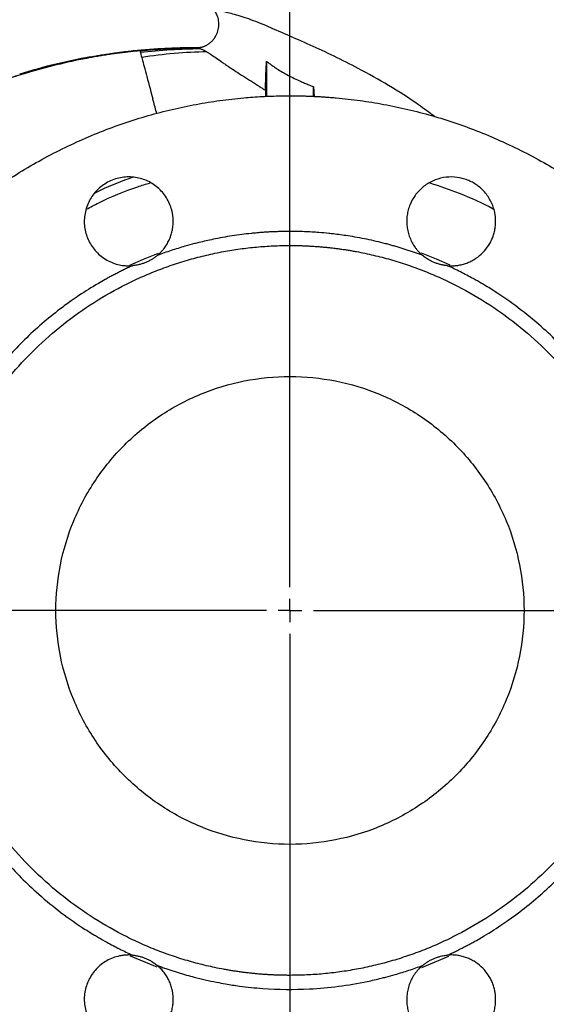
# Model space of a CAD drawing. Units: millimetres. Extents: x -4 to 213, y 0 to 297.
# Drawn here: x 154 to 165, y 157 to 179 of the extents above; entities that cross this region are included whole.
import ezdxf

# ---------------------------------------------------------------- set-up
doc = ezdxf.new("R2010")
doc.units = ezdxf.units.MM
doc.layers.add('FORMAT', color=7, linetype='Continuous')
doc.styles.add('SLDTEXTSTYLE0', font='TXT', dxfattribs={"width": 0.605})
doc.dimstyles.new('SLDDIMSTYLE3', dxfattribs={"dimtxt": 2.5, "dimasz": 2.5, "dimexe": 0, "dimexo": 0.0625, "dimtad": 1, "dimdec": 0, "dimlfac": 10, "dimrnd": 1e-09, "dimzin": 12, "dimdsep": 46, "dimtxsty": 'SLDTEXTSTYLE0', "dimblk1": 'CLOSED', "dimblk2": 'CLOSED', "dimsah": 1, "dimcen": 0.09, "dimadec": 0, "dimazin": 3, "dimtfac": 1, "dimtofl": 0, "dimtmove": 0, "dimatfit": 3, "dimldrblk": 'CLOSED', "dimfxl": 0, "dimfrac": 2, "dimtolj": 1, "dimtzin": 12, "dimarcsym": 0})

# ---------------------------------------------------------------- blocks, each defined once
blk = doc.blocks.new('_Closed')
at = {"color": 0, "linetype": 'ByBlock', "lineweight": -2}
for p, q in [((-1, 0.166667), (0, 0)), ((-1, 0.166667), (-1, -0.166667)), ((0, 0), (-1, -0.166667)), ((0, 0), (-1, 0))]:
    blk.add_line(p, q, dxfattribs=at)
blk = doc.blocks.new('_D_11')
at = {"layer": 'FORMAT', "color": 7}
for p, q in [((144.662, 165.389), (144.662, 195.121)), ((159.885, 190.151), (159.885, 195.121)), ((144.662, 194.371), (159.885, 194.371))]:
    blk.add_line(p, q, dxfattribs=at)
at = {"layer": 'FORMAT', "color": 7, "xscale": 2.5, "yscale": 2.5, "rotation": 180.0000000000004}
blk.add_blockref('_Closed', (144.662, 194.371), dxfattribs=at)
at = {"layer": 'FORMAT', "color": 7, "xscale": 2.5, "yscale": 2.5}
blk.add_blockref('_Closed', (159.885, 194.371), dxfattribs=at)
at = {"layer": 'FORMAT', "color": 7, "insert": (149.925, 197.594), "char_height": 2.5, "attachment_point": 1, "style": 'SLDTEXTSTYLE0'}
blk.add_mtext('152', dxfattribs=at)
blk = doc.blocks.new('_D_12')
at = {"layer": 'FORMAT', "color": 7}
for p, q in [((159.885, 190.151), (159.885, 195.121)), ((177.988, 167.402), (177.988, 195.121)), ((177.988, 194.371), (159.885, 194.371))]:
    blk.add_line(p, q, dxfattribs=at)
at = {"layer": 'FORMAT', "color": 7, "xscale": 2.5, "yscale": 2.5, "rotation": 180.0000000000004}
blk.add_blockref('_Closed', (159.885, 194.371), dxfattribs=at)
at = {"layer": 'FORMAT', "color": 7, "xscale": 2.5, "yscale": 2.5}
blk.add_blockref('_Closed', (177.988, 194.371), dxfattribs=at)
at = {"layer": 'FORMAT', "color": 7, "insert": (166.588, 197.594), "char_height": 2.5, "attachment_point": 1, "style": 'SLDTEXTSTYLE0'}
blk.add_mtext('181', dxfattribs=at)
blk = doc.blocks.new('SW_CENTERMARKSYMBOL_0')
at = {"layer": 'FORMAT', "color": 0}
for p, q in [((0, 0.5), (0, 23.272)), ((0, 0), (0, 0.25)), ((-0.5, 0), (-16.765, 0)), ((0, 0), (-0.25, 0)), ((0, 0), (0, -0.25)), ((0, 0), (0.25, 0)), ((0.5, 0), (18.853, 0)), ((0, -0.5), (0, -17.605))]:
    blk.add_line(p, q, dxfattribs=at)

msp = doc.modelspace()

# ---------------------------------------------------------------- linework, layer by layer
at = {"color": 7, "linetype": 'Continuous', "lineweight": 25}
for p, q in [((156.68, 177.8407), (156.6782, 177.8557)), ((155.6163, 177.7092), (155.6191, 177.693)), ((159.3854, 177.6175), (159.3854, 176.8536)), ((159.3627, 176.9931), (159.3591, 176.8523)), ((160.3853, 176.8536), (160.3853, 177.0746)), ((160.3853, 177.0746), (160.4008, 176.8529))]:
    msp.add_line(p, q, dxfattribs=at)
at = {"color": 8, "linetype": 'Continuous', "lineweight": 25, "flags": 128}
for points in [[(156.4643, 173.2601), (156.7544, 173.3877), (157.0783, 173.5147)], [(163.3107, 173.2581), (163.015, 173.3883), (162.6937, 173.5142)], [(157.0502, 158.252), (156.9739, 158.2808), (156.4753, 158.4912), (156.4735, 158.492)], [(163.2713, 158.4801), (162.7957, 158.2804), (162.6931, 158.2419)]]:
    msp.add_lwpolyline(points, dxfattribs=at)
at = {"color": 7, "linetype": 'Continuous', "lineweight": 25}
for points, knots in [([(157.9767, 177.9119), (157.9835, 177.9135), (157.9971, 177.9169), (158.0171, 177.9229), (158.0369, 177.9298), (158.0564, 177.9374), (158.0757, 177.946), (158.107, 177.9615), (158.1491, 177.9869), (158.1986, 178.026), (158.2429, 178.071), (158.2941, 178.1376), (158.3421, 178.232), (158.3655, 178.3353), (158.3685, 178.4192), (158.3628, 178.4821), (158.3492, 178.5437), (158.3303, 178.5965), (158.309, 178.6406), (158.2877, 178.6769), (158.271, 178.6993), (158.2626, 178.7106)], [0, 0, 0, 0, 0.0208533, 0.0416561, 0.0624459, 0.0832605, 0.1041372, 0.1251133, 0.1875584, 0.250162, 0.3126422, 0.3752087, 0.5000217, 0.6248216, 0.6873846, 0.7498671, 0.8123836, 0.8749034, 0.9166281, 0.9582251, 1, 1, 1, 1]), ([(162.9771, 176.4299), (162.8631, 176.5163), (162.5467, 176.7561), (161.9967, 177.1047), (161.3885, 177.4399), (160.827, 177.7298), (160.3173, 177.9621), (159.8248, 178.1788), (159.3611, 178.3833), (159.0126, 178.5198), (158.7769, 178.5938), (158.5744, 178.6497), (158.3747, 178.6932), (158.2999, 178.7048), (158.2626, 178.7106)], [0, 0, 0, 0, 0.0644001, 0.1788472, 0.2928502, 0.3815502, 0.4722678, 0.5619592, 0.6511248, 0.7399155, 0.7839178, 0.8275448, 0.9138785, 1, 1, 1, 1]), ([(155.6163, 177.7092), (155.6516, 177.7155), (155.7223, 177.7281), (155.8284, 177.746), (155.9346, 177.7629), (156.0408, 177.779), (156.1469, 177.7941), (156.2532, 177.8083), (156.3594, 177.8216), (156.4656, 177.8339), (156.5719, 177.8454), (156.6428, 177.8523), (156.6782, 177.8557)], [0, 0, 0, 0, 0.1004899, 0.20085162, 0.30109236, 0.40121933, 0.50123981, 0.60116106, 0.70099037, 0.80073508, 0.9004025, 1, 1, 1, 1]), ([(156.68, 177.8407), (156.6419, 177.8369), (156.5654, 177.8294), (156.4502, 177.8167), (156.3341, 177.8029), (156.2171, 177.7878), (156.0992, 177.7715), (155.9803, 177.7539), (155.8607, 177.7349), (155.7401, 177.7148), (155.6595, 177.7003), (155.6191, 177.693)], [0, 0, 0, 0, 0.1071532, 0.2152947, 0.3244252, 0.4345452, 0.5456551, 0.6577552, 0.7708459, 0.8849275, 1, 1, 1, 1]), ([(156.6782, 177.8557), (156.718, 177.8592), (156.7975, 177.8661), (156.9167, 177.8752), (157.0355, 177.8833), (157.1541, 177.8905), (157.2725, 177.8966), (157.3905, 177.9017), (157.5083, 177.9058), (157.6258, 177.9089), (157.743, 177.9109), (157.8599, 177.9121), (157.9378, 177.9119), (157.9767, 177.9119)], [0, 0, 0, 0, 0.09218349, 0.18409293, 0.27573462, 0.36711487, 0.45824008, 0.5491167, 0.63975122, 0.73015018, 0.82032019, 0.9102679, 1, 1, 1, 1]), ([(157.9767, 177.9119), (157.9743, 177.911), (157.9696, 177.9094), (157.9619, 177.907), (157.9539, 177.9048), (157.9452, 177.9028), (157.9357, 177.901), (157.9254, 177.8994), (157.9147, 177.8982), (157.9035, 177.8973), (157.8956, 177.897), (157.8917, 177.8969)], [0, 0, 0, 0, 0.1379275, 0.2670456, 0.3876719, 0.5002154, 0.6188215, 0.7259972, 0.8234961, 0.9137643, 1, 1, 1, 1]), ([(157.9729, 177.8803), (157.9565, 177.8841), (157.9415, 177.8872), (157.9144, 177.8928), (157.9023, 177.8951), (157.8917, 177.8969)], [0, 0, 0, 0, 0.5, 0.5, 1, 1, 1, 1]), ([(157.9729, 177.8803), (157.992, 177.876), (158.0131, 177.8687), (158.0588, 177.8479), (158.0835, 177.8344), (158.1099, 177.8185)], [0, 0, 0, 0, 0.5, 0.5, 1, 1, 1, 1]), ([(155.6191, 177.693), (155.1867, 177.614), (154.7584, 177.5127), (153.9142, 177.2679), (153.498, 177.1245), (152.6832, 176.7946), (152.2845, 176.608), (151.5106, 176.1908), (151.1356, 175.9603), (150.4119, 175.4611), (150.0633, 175.1926), (149.3937, 174.623), (149.0727, 174.322), (148.4595, 173.6922), (148.1671, 173.3633), (147.6117, 172.6819), (147.3485, 172.3293), (146.8553, 171.6015), (146.6253, 171.2264), (146.2026, 170.4556), (146.01, 170.0599), (145.665, 169.2512), (145.5127, 168.8383), (145.2518, 167.9989), (145.1437, 167.5723), (144.9721, 166.7101), (144.9085, 166.2746), (144.8232, 165.3996), (144.8014, 164.9601), (144.7958, 163.6415), (144.8718, 162.7621), (145.0259, 161.8966)], [0, 0, 0, 0, 0.0625, 0.0625, 0.125, 0.125, 0.1875, 0.1875, 0.25, 0.25, 0.3125, 0.3125, 0.375, 0.375, 0.4375, 0.4375, 0.5, 0.5, 0.5625, 0.5625, 0.625, 0.625, 0.6875, 0.6875, 0.75, 0.75, 0.8125, 0.8125, 0.875, 0.875, 1, 1, 1, 1]), ([(155.6191, 177.693), (155.1876, 177.6136), (154.7601, 177.5116), (153.9173, 177.2649), (153.5017, 177.1203), (152.6871, 176.787), (152.2882, 176.5983), (151.5141, 176.1767), (151.1393, 175.9438), (150.4177, 175.4409), (150.0707, 175.171), (149.4056, 174.5997), (149.0874, 174.2983), (148.4803, 173.6689), (148.1913, 173.3408), (147.643, 172.6615), (147.3834, 172.3103), (146.8968, 171.5852), (146.6699, 171.2112), (146.2529, 170.4427), (146.0629, 170.0481), (145.7229, 169.2416), (145.5729, 168.8297), (145.3161, 167.9921), (145.2097, 167.5662), (145.0416, 166.7061), (144.9796, 166.2721), (144.8974, 165.401), (144.877, 164.9639), (144.8752, 163.653), (144.9532, 162.7791), (145.109, 161.9189)], [0, 0, 0, 0, 0.0625, 0.0625, 0.125, 0.125, 0.1875, 0.1875, 0.25, 0.25, 0.3125, 0.3125, 0.375, 0.375, 0.4375, 0.4375, 0.5, 0.5, 0.5625, 0.5625, 0.625, 0.625, 0.6875, 0.6875, 0.75, 0.75, 0.8125, 0.8125, 0.875, 0.875, 1, 1, 1, 1]), ([(156.718, 177.6989), (156.7404, 177.6152), (156.7725, 177.4955), (156.8529, 177.1954), (156.9013, 177.0149), (156.9556, 176.8123)], [0, 0, 0, 0, 0.5, 0.5, 1, 1, 1, 1]), ([(158.1099, 177.8185), (158.1701, 177.7822), (158.2394, 177.7346), (158.3567, 177.6522), (158.3981, 177.6228), (158.4636, 177.577), (158.486, 177.5614), (158.5206, 177.5376), (158.5318, 177.5294), (158.5557, 177.5135), (158.5681, 177.5056), (158.6283, 177.4648), (158.679, 177.4316), (158.7834, 177.3637), (158.8372, 177.3292), (158.9473, 177.2589), (159.0035, 177.2232), (159.0892, 177.1687), (159.118, 177.1503), (159.1615, 177.1226), (159.176, 177.1134), (159.1979, 177.0994), (159.2052, 177.0947), (159.2161, 177.0877), (159.2198, 177.0854), (159.2254, 177.0819), (159.2271, 177.0807), (159.2305, 177.0781), (159.2322, 177.0768), (159.2342, 177.0759)], [0, 0, 0, 0, 0.25, 0.25, 0.375, 0.375, 0.4375, 0.4375, 0.46875, 0.46875, 0.5, 0.5, 0.625, 0.625, 0.75, 0.75, 0.875, 0.875, 0.9375, 0.9375, 0.96875, 0.96875, 0.984375, 0.984375, 0.9921875, 0.9921875, 0.9960937, 0.9960937, 1, 1, 1, 1]), ([(159.3627, 176.9931), (159.3629, 177.0063), (159.3633, 177.0315), (159.364, 177.0683), (159.3647, 177.1022), (159.3653, 177.1332), (159.366, 177.1611), (159.3667, 177.1872), (159.3675, 177.2124), (159.3678, 177.2305), (159.3684, 177.241), (159.3684, 177.2453), (159.3688, 177.2527), (159.369, 177.2635), (159.3696, 177.2764), (159.37, 177.2903), (159.3706, 177.3096), (159.3716, 177.3358), (159.373, 177.3705), (159.3746, 177.4089), (159.3767, 177.4553), (159.3792, 177.5067), (159.3821, 177.5628), (159.3843, 177.5997), (159.3854, 177.6176)], [0, 0, 0, 0, 0.0698347, 0.1338733, 0.1921759, 0.2447922, 0.2918499, 0.3333411, 0.3752481, 0.4166739, 0.4218297, 0.4270925, 0.4375095, 0.4583434, 0.4791042, 0.5000124, 0.5254299, 0.571442, 0.6250146, 0.6890499, 0.7500136, 0.8384269, 0.921708, 1, 1, 1, 1]), ([(159.3854, 177.6176), (159.395, 177.6097), (159.4144, 177.5939), (159.4444, 177.5705), (159.4752, 177.5473), (159.5069, 177.5242), (159.5393, 177.5013), (159.5728, 177.4786), (159.633, 177.4388), (159.7247, 177.3826), (159.8482, 177.3139), (159.978, 177.248), (160.0941, 177.1943), (160.1986, 177.1492), (160.2897, 177.1117), (160.3529, 177.0872), (160.3853, 177.0746)], [0, 0, 0, 0, 0.034657, 0.06965425, 0.10500103, 0.14070596, 0.17677402, 0.21317327, 0.24999512, 0.37139637, 0.49998933, 0.621998, 0.74998778, 0.82892356, 0.91223713, 1, 1, 1, 1]), ([(159.2342, 177.0759), (159.2373, 177.0746), (159.2396, 177.0726), (159.2449, 177.0692), (159.2476, 177.0675), (159.2557, 177.0624), (159.261, 177.0589), (159.277, 177.0486), (159.2876, 177.0417), (159.3198, 177.021), (159.3412, 177.0071), (159.3627, 176.9931)], [0, 0, 0, 0, 0.0625, 0.0625, 0.125, 0.125, 0.25, 0.25, 0.5, 0.5, 1, 1, 1, 1]), ([(159.8854, 154.8782), (159.8523, 154.8783), (159.7863, 154.8784), (159.6874, 154.8798), (159.5884, 154.882), (159.4895, 154.8852), (159.3907, 154.8892), (159.2918, 154.8941), (159.1931, 154.8998), (159.0943, 154.9065), (158.9956, 154.9141), (158.76, 154.9343), (158.3882, 154.9765), (157.8781, 155.0587), (157.3673, 155.1659), (156.8532, 155.2999), (156.3418, 155.4599), (155.6588, 155.7111), (154.8193, 156.0931), (153.8522, 156.6573), (152.9382, 157.3244), (152.0933, 158.0861), (151.3316, 158.931), (150.6645, 159.845), (150.1003, 160.8122), (149.6436, 161.8156), (149.2958, 162.8381), (149.0548, 163.8637), (148.9156, 164.8774), (148.8705, 165.8782), (148.9156, 166.879), (149.0548, 167.8927), (149.2958, 168.9182), (149.6436, 169.9408), (150.1003, 170.9442), (150.6645, 171.9113), (151.3316, 172.8253), (152.0933, 173.6702), (152.9382, 174.432), (153.8522, 175.0991), (154.8193, 175.6633), (155.6588, 176.0453), (156.3418, 176.2965), (156.8531, 176.4565), (157.3673, 176.5904), (157.878, 176.6976), (158.3882, 176.7798), (158.7927, 176.8258), (159.0942, 176.8503), (159.2918, 176.8628), (159.4895, 176.8716), (159.6874, 176.8772), (159.8193, 176.8778), (159.8854, 176.8782)], [0, 0, 0, 0, 0.0028662, 0.0057315, 0.0085962, 0.0114604, 0.0143244, 0.0171885, 0.0200528, 0.0229176, 0.0257831, 0.0286496, 0.0434549, 0.0582618, 0.0735072, 0.0887541, 0.1043868, 0.120021, 0.1519262, 0.1843352, 0.217089, 0.250018, 0.2829469, 0.3157007, 0.3481097, 0.380015, 0.4112723, 0.441756, 0.4713601, 0.5000001, 0.5286402, 0.5582443, 0.5887279, 0.6199853, 0.6518906, 0.6842996, 0.7170534, 0.7499823, 0.7829113, 0.8156651, 0.8480741, 0.8799793, 0.895612, 0.9112462, 0.9264916, 0.9417385, 0.9565438, 0.9713507, 0.9770821, 0.982811, 0.988539, 0.994268, 1, 1, 1, 1]), ([(157.0414, 176.492), (157.0384, 176.5032), (157.0078, 176.6174), (156.9803, 176.7199), (156.9556, 176.8123)], [0, 0, 0, 0, 0.0977019, 1, 1, 1, 1]), ([(159.8854, 176.8782), (159.9184, 176.8781), (159.9844, 176.8779), (160.0833, 176.8765), (160.1823, 176.8743), (160.2812, 176.8712), (160.38, 176.8672), (160.4789, 176.8623), (160.5777, 176.8565), (160.6764, 176.8499), (160.7751, 176.8423), (161.0107, 176.8221), (161.3825, 176.7798), (161.8927, 176.6976), (162.4034, 176.5904), (162.9175, 176.4565), (163.4289, 176.2965), (164.1119, 176.0453), (164.9514, 175.6633), (165.9185, 175.0991), (166.8325, 174.432), (167.6774, 173.6702), (168.4391, 172.8253), (169.1062, 171.9113), (169.6705, 170.9442), (170.1271, 169.9408), (170.4749, 168.9182), (170.7159, 167.8927), (170.8552, 166.879), (170.9002, 165.8782), (170.8552, 164.8774), (170.7159, 163.8637), (170.4749, 162.8381), (170.1271, 161.8156), (169.6705, 160.8122), (169.1062, 159.845), (168.4391, 158.931), (167.6774, 158.0861), (166.8325, 157.3244), (165.9185, 156.6573), (164.9514, 156.0931), (164.1119, 155.7111), (163.429, 155.4599), (162.9176, 155.2999), (162.4034, 155.1659), (161.8927, 155.0587), (161.3825, 154.9765), (160.978, 154.9305), (160.6765, 154.9061), (160.4789, 154.8936), (160.2812, 154.8848), (160.0833, 154.8792), (159.9514, 154.8785), (159.8854, 154.8782)], [0, 0, 0, 0, 0.0028662, 0.0057315, 0.0085962, 0.0114604, 0.0143244, 0.0171885, 0.0200528, 0.0229176, 0.0257831, 0.0286496, 0.0434549, 0.0582618, 0.0735072, 0.0887541, 0.1043868, 0.120021, 0.1519262, 0.1843352, 0.217089, 0.250018, 0.2829469, 0.3157007, 0.3481097, 0.380015, 0.4112723, 0.441756, 0.4713601, 0.5000001, 0.5286402, 0.5582443, 0.5887279, 0.6199853, 0.6518906, 0.6842996, 0.7170534, 0.7499823, 0.7829113, 0.8156651, 0.8480741, 0.8799793, 0.895612, 0.9112462, 0.9264916, 0.9417385, 0.9565438, 0.9713507, 0.9770821, 0.982811, 0.988539, 0.994268, 1, 1, 1, 1]), ([(157.3912, 174.1931), (157.3911, 174.2035), (157.3909, 174.2241), (157.3894, 174.2551), (157.3869, 174.2858), (157.3834, 174.3165), (157.3789, 174.347), (157.3734, 174.3773), (157.3669, 174.4075), (157.3594, 174.4376), (157.3405, 174.5041), (157.3017, 174.6048), (157.2285, 174.7312), (157.1372, 174.8453), (157.031, 174.9423), (156.9134, 175.0215), (156.7874, 175.0814), (156.6541, 175.1225), (156.5141, 175.1438), (156.3701, 175.1443), (156.2257, 175.1221), (156.0863, 175.0785), (155.9573, 175.0147), (155.8409, 174.9339), (155.7393, 174.8383), (155.6526, 174.729), (155.5819, 174.6063), (155.5291, 174.4723), (155.4974, 174.3297), (155.4874, 174.184), (155.5, 174.0406), (155.533, 173.9028), (155.5852, 173.7735), (155.6555, 173.6529), (155.7442, 173.5425), (155.8498, 173.4447), (155.9711, 173.3633), (156.1033, 173.3011), (156.2148, 173.2685), (156.2991, 173.2532), (156.3543, 173.2465), (156.4098, 173.2431), (156.4654, 173.2427), (156.5025, 173.2452), (156.5211, 173.2465)], [0, 0, 0, 0, 0.0068228, 0.0136207, 0.0204007, 0.0271701, 0.0339362, 0.0407062, 0.0474874, 0.054287, 0.0611122, 0.09307, 0.1250397, 0.1569975, 0.1889672, 0.2194914, 0.2500274, 0.2805516, 0.3110877, 0.3430455, 0.3750152, 0.406973, 0.4389427, 0.4694669, 0.5000029, 0.5305271, 0.5610632, 0.593021, 0.6249907, 0.6569485, 0.6889182, 0.7194424, 0.7499784, 0.7805026, 0.8110387, 0.8429965, 0.8749662, 0.906924, 0.9388937, 0.9511554, 0.9633546, 0.9755335, 0.9877346, 1, 1, 1, 1]), ([(164.2795, 174.1931), (164.2794, 174.2027), (164.2793, 174.2218), (164.2779, 174.2504), (164.2758, 174.2789), (164.2728, 174.3073), (164.2689, 174.3356), (164.2642, 174.3638), (164.2586, 174.3919), (164.2453, 174.4498), (164.2183, 174.536), (164.1672, 174.6466), (164.102, 174.7508), (164.0234, 174.8458), (163.9337, 174.9297), (163.8356, 175), (163.7312, 175.0567), (163.5885, 175.1126), (163.3971, 175.1502), (163.159, 175.1382), (162.9249, 175.0644), (162.7174, 174.9331), (162.5546, 174.759), (162.4599, 174.5885), (162.4105, 174.4434), (162.3865, 174.327), (162.3769, 174.2067), (162.3832, 174.0841), (162.405, 173.9627), (162.4425, 173.8457), (162.4941, 173.7352), (162.5477, 173.6509), (162.5956, 173.5889), (162.6334, 173.5458), (162.6735, 173.505), (162.7022, 173.4798), (162.7166, 173.4673)], [0, 0, 0, 0, 0.0075437, 0.0150673, 0.0225775, 0.0300813, 0.0375856, 0.0450971, 0.0526227, 0.0601693, 0.0918791, 0.1236025, 0.1560231, 0.1884577, 0.220519, 0.2525941, 0.2832935, 0.3140067, 0.3731306, 0.4355261, 0.5000034, 0.5644806, 0.6268761, 0.686, 0.7166995, 0.7474126, 0.7794739, 0.811549, 0.8439697, 0.8764042, 0.908114, 0.9398374, 0.954903, 0.9699154, 0.9849294, 1, 1, 1, 1]), ([(155.5384, 174.4527), (155.6248, 174.4993), (155.9761, 174.6884), (156.4318, 174.877), (156.8079, 174.9892), (156.8957, 175.0153)], [0, 0, 0, 0, 0.20007164, 0.81329148, 1, 1, 1, 1]), ([(162.8723, 175.0189), (163.0825, 174.9465), (163.544, 174.7875), (163.9984, 174.5916), (164.2345, 174.4597), (164.2385, 174.4575)], [0, 0, 0, 0, 0.45137538, 0.99069515, 1, 1, 1, 1]), ([(157.0541, 173.4673), (157.0615, 173.4736), (157.0762, 173.4863), (157.0976, 173.5061), (157.1184, 173.5266), (157.1385, 173.5476), (157.1579, 173.5693), (157.1767, 173.5916), (157.2104, 173.6341), (157.2554, 173.6998), (157.3045, 173.7921), (157.3434, 173.8893), (157.3665, 173.973), (157.3794, 174.0407), (157.3862, 174.0912), (157.3904, 174.1421), (157.3909, 174.1761), (157.3912, 174.1931)], [0, 0, 0, 0, 0.0353719, 0.0706631, 0.1059068, 0.1411364, 0.1763852, 0.2116867, 0.247074, 0.3735102, 0.5000098, 0.626446, 0.7529456, 0.8147869, 0.8764571, 0.9381352, 1, 1, 1, 1]), ([(163.2497, 173.2465), (163.2589, 173.2458), (163.2774, 173.2444), (163.3051, 173.2433), (163.3329, 173.243), (163.3606, 173.2435), (163.3883, 173.2448), (163.416, 173.2469), (163.4674, 173.2524), (163.5419, 173.2653), (163.6375, 173.2926), (163.7298, 173.3296), (163.8457, 173.3909), (163.9769, 173.4888), (164.0854, 173.6113), (164.1563, 173.7216), (164.2009, 173.8105), (164.2361, 173.9035), (164.2571, 173.9834), (164.2688, 174.0478), (164.2749, 174.096), (164.2788, 174.1445), (164.2793, 174.1769), (164.2795, 174.1931)], [0, 0, 0, 0, 0.0177092, 0.035382, 0.0530333, 0.0706784, 0.0883325, 0.1060106, 0.123728, 0.1869014, 0.2501083, 0.3132817, 0.3764886, 0.5000044, 0.6235203, 0.6866937, 0.7499006, 0.813074, 0.8762809, 0.9072451, 0.9381321, 0.9690234, 1, 1, 1, 1]), ([(159.8854, 173.9782), (159.8548, 173.9781), (159.7936, 173.9779), (159.7018, 173.9763), (159.61, 173.9737), (159.5183, 173.97), (159.4266, 173.9654), (159.3349, 173.9597), (159.2434, 173.9529), (159.1519, 173.9451), (158.9538, 173.926), (158.65, 173.887), (158.3278, 173.8289), (158.0922, 173.7777), (157.9599, 173.7464), (157.8099, 173.7083), (157.6605, 173.6674), (157.494, 173.6177), (157.3464, 173.5705), (157.1996, 173.5206), (157.1026, 173.4851), (157.0541, 173.4673)], [0, 0, 0, 0, 0.0317413, 0.0634827, 0.095224, 0.1269654, 0.1587068, 0.1904481, 0.2221895, 0.253931, 0.2856724, 0.4286029, 0.5715331, 0.6250902, 0.6786473, 0.7125725, 0.7856577, 0.8392434, 0.892829, 0.9464145, 1, 1, 1, 1]), ([(162.7166, 173.4673), (162.6879, 173.4779), (162.6305, 173.4991), (162.5439, 173.5296), (162.457, 173.5593), (162.3698, 173.5879), (162.2823, 173.6156), (162.1944, 173.6423), (162.1063, 173.668), (162.0179, 173.6926), (161.8256, 173.7439), (161.5273, 173.8137), (161.2051, 173.8718), (160.9665, 173.9062), (160.8316, 173.9231), (160.6777, 173.9399), (160.5235, 173.9537), (160.3501, 173.9654), (160.1953, 173.9727), (160.0403, 173.9773), (159.937, 173.9779), (159.8854, 173.9782)], [0, 0, 0, 0, 0.0317413, 0.0634827, 0.095224, 0.1269654, 0.1587068, 0.1904481, 0.2221895, 0.253931, 0.2856724, 0.4286029, 0.5715331, 0.6250902, 0.6786473, 0.7125724, 0.7856577, 0.8392434, 0.892829, 0.9464145, 1, 1, 1, 1]), ([(159.8854, 158.0782), (159.8556, 158.0783), (159.796, 158.0785), (159.7067, 158.0801), (159.6174, 158.0826), (159.5283, 158.0862), (159.4393, 158.0907), (159.3503, 158.0963), (159.2615, 158.1029), (159.1727, 158.1106), (159.084, 158.1192), (158.9955, 158.1289), (158.907, 158.1396), (158.8186, 158.1513), (158.7303, 158.164), (158.6421, 158.1777), (158.554, 158.1925), (158.3728, 158.2249), (158.0999, 158.2822), (157.7353, 158.3772), (157.3726, 158.4907), (157.0106, 158.6238), (156.6531, 158.7758), (156.1805, 159.0054), (155.6073, 159.3398), (154.9592, 159.8128), (154.3601, 160.3529), (153.8199, 160.952), (153.3469, 161.6001), (152.9468, 162.2859), (152.623, 162.9974), (152.3764, 163.7225), (152.2064, 164.4459), (152.107, 165.1645), (152.0745, 165.8782), (152.107, 166.5918), (152.2064, 167.3105), (152.3764, 168.0339), (152.623, 168.759), (152.9468, 169.4704), (153.3469, 170.1562), (153.8199, 170.8044), (154.3601, 171.4035), (154.9592, 171.9436), (155.6073, 172.4166), (156.1805, 172.751), (156.6531, 172.9806), (157.0106, 173.1325), (157.3726, 173.2657), (157.7352, 173.3792), (158.0998, 173.4741), (158.4019, 173.5375), (158.6419, 173.5791), (158.8185, 173.6056), (158.9954, 173.628), (159.1726, 173.6463), (159.3503, 173.6606), (159.5283, 173.6707), (159.7067, 173.677), (159.8258, 173.6778), (159.8854, 173.6782)], [0, 0, 0, 0, 0.0036497, 0.007296, 0.0109395, 0.0145806, 0.0182199, 0.0218577, 0.0254945, 0.029131, 0.0327674, 0.0364043, 0.0400422, 0.0436816, 0.0473228, 0.0509665, 0.0546131, 0.058263, 0.0735077, 0.0887546, 0.1043866, 0.1200206, 0.1359768, 0.1519351, 0.1843433, 0.2170962, 0.2500243, 0.2829525, 0.3157054, 0.3481136, 0.3800181, 0.4112746, 0.4417575, 0.4708779, 0.5000005, 0.5291209, 0.5582435, 0.5887263, 0.6199829, 0.6518873, 0.6842955, 0.7170485, 0.7499766, 0.7829047, 0.8156577, 0.8480659, 0.864022, 0.8799803, 0.8956123, 0.9112464, 0.9264911, 0.9417379, 0.9490338, 0.9563183, 0.9635953, 0.9708684, 0.9781417, 0.9854188, 0.9927036, 1, 1, 1, 1]), ([(159.8854, 173.6782), (159.9152, 173.6781), (159.9747, 173.6779), (160.0641, 173.6763), (160.1533, 173.6738), (160.2424, 173.6702), (160.3314, 173.6656), (160.4204, 173.66), (160.5092, 173.6534), (160.598, 173.6458), (160.6867, 173.6372), (160.7752, 173.6275), (160.8637, 173.6168), (160.9521, 173.6051), (161.0404, 173.5924), (161.1286, 173.5787), (161.2167, 173.5639), (161.3979, 173.5314), (161.6709, 173.4742), (162.0355, 173.3792), (162.3981, 173.2657), (162.7601, 173.1325), (163.1176, 172.9806), (163.5902, 172.751), (164.1634, 172.4166), (164.8115, 171.9436), (165.4106, 171.4035), (165.9508, 170.8044), (166.4238, 170.1562), (166.8239, 169.4704), (167.1477, 168.759), (167.3943, 168.0339), (167.5643, 167.3105), (167.6637, 166.5918), (167.6962, 165.8782), (167.6637, 165.1646), (167.5643, 164.4459), (167.3943, 163.7225), (167.1477, 162.9974), (166.8239, 162.2859), (166.4238, 161.6001), (165.9508, 160.952), (165.4106, 160.3529), (164.8115, 159.8128), (164.1634, 159.3398), (163.5902, 159.0054), (163.1176, 158.7758), (162.7601, 158.6238), (162.3981, 158.4907), (162.0355, 158.3772), (161.6709, 158.2822), (161.3688, 158.2188), (161.1288, 158.1772), (160.9522, 158.1508), (160.7753, 158.1284), (160.5981, 158.1101), (160.4204, 158.0958), (160.2424, 158.0857), (160.064, 158.0794), (159.9449, 158.0786), (159.8854, 158.0782)], [0, 0, 0, 0, 0.00364966, 0.007296, 0.0109395, 0.01458062, 0.01821985, 0.02185767, 0.02549454, 0.02913096, 0.03276739, 0.03640431, 0.04004221, 0.04368156, 0.04732284, 0.05096652, 0.05461308, 0.058263, 0.07350773, 0.08875458, 0.10438656, 0.12002062, 0.13597679, 0.15193509, 0.18434329, 0.21709625, 0.25002435, 0.28295245, 0.31570541, 0.34811361, 0.38001805, 0.41127465, 0.44175749, 0.47087789, 0.50000047, 0.52912088, 0.55824346, 0.58872629, 0.61998289, 0.65188733, 0.68429553, 0.71704849, 0.74997659, 0.78290469, 0.81565765, 0.84806585, 0.86402202, 0.87998033, 0.8956123, 0.91124636, 0.92649109, 0.94173794, 0.94903383, 0.95631834, 0.96359526, 0.97086843, 0.97814167, 0.9854188, 0.99270364, 1, 1, 1, 1]), ([(157.0541, 173.4673), (157.0478, 173.462), (157.0353, 173.4516), (157.0159, 173.4365), (156.9962, 173.4219), (156.976, 173.4078), (156.9555, 173.3942), (156.9211, 173.3728), (156.8716, 173.3451), (156.8051, 173.3145), (156.7364, 173.2892), (156.6738, 173.2714), (156.6181, 173.2593), (156.5695, 173.2513), (156.5373, 173.2481), (156.5211, 173.2465)], [0, 0, 0, 0, 0.0432882, 0.0861788, 0.1287343, 0.1710192, 0.2130989, 0.2550403, 0.3780782, 0.5000219, 0.6221354, 0.7452879, 0.8292254, 0.9139567, 1, 1, 1, 1]), ([(163.2497, 173.2465), (163.2415, 173.2472), (163.2253, 173.2487), (163.2009, 173.2517), (163.1766, 173.2554), (163.1524, 173.2597), (163.1283, 173.2646), (163.0888, 173.2737), (163.0342, 173.2892), (162.9656, 173.3146), (162.8991, 173.3452), (162.8422, 173.3769), (162.7943, 173.4078), (162.7542, 173.4364), (162.7292, 173.4569), (162.7166, 173.4673)], [0, 0, 0, 0, 0.0432882, 0.0861788, 0.1287343, 0.1710192, 0.2130989, 0.2550403, 0.3780782, 0.5000219, 0.6221354, 0.7452879, 0.8292254, 0.9139567, 1, 1, 1, 1]), ([(156.5211, 173.2465), (156.4927, 173.2334), (156.436, 173.2073), (156.3514, 173.1668), (156.2674, 173.1255), (156.1838, 173.0831), (156.1007, 173.0398), (156.0181, 172.9956), (155.9148, 172.9387), (155.6981, 172.8147), (155.4566, 172.6633), (155.1854, 172.4768), (154.9172, 172.2799), (154.4519, 171.9017), (153.9453, 171.4053), (153.4653, 170.8302), (153.1648, 170.4079), (152.9819, 170.117), (152.8773, 169.9409), (152.8014, 169.8074), (152.72, 169.6566), (152.6496, 169.5199), (152.5817, 169.382), (152.5386, 169.289), (152.5171, 169.2425)], [0, 0, 0, 0, 0.0162002, 0.0324003, 0.0486005, 0.0648006, 0.0810008, 0.097201, 0.1134012, 0.1421486, 0.2267236, 0.2611411, 0.3128983, 0.3992077, 0.5720315, 0.6797432, 0.7874547, 0.8405881, 0.8579711, 0.8936731, 0.9202549, 0.9468366, 0.9734183, 1, 1, 1, 1]), ([(167.2536, 169.2425), (167.2406, 169.2708), (167.2144, 169.3276), (167.174, 169.4121), (167.1326, 169.4962), (167.0903, 169.5798), (167.047, 169.6629), (167.0028, 169.7454), (166.9459, 169.8487), (166.8219, 170.0655), (166.6705, 170.3069), (166.4839, 170.5782), (166.2871, 170.8463), (165.9089, 171.3116), (165.4125, 171.8183), (164.8374, 172.2983), (164.4151, 172.5988), (164.1241, 172.7817), (163.9481, 172.8863), (163.8145, 172.9622), (163.6638, 173.0435), (163.5271, 173.1139), (163.3892, 173.1819), (163.2962, 173.2249), (163.2497, 173.2465)], [0, 0, 0, 0, 0.01620015, 0.0324003, 0.04860046, 0.06480063, 0.0810008, 0.09720099, 0.11340119, 0.14214856, 0.22672359, 0.26114118, 0.31289834, 0.39920766, 0.5720315, 0.67974316, 0.78745473, 0.84058808, 0.85797104, 0.8936731, 0.92025486, 0.9468366, 0.97341832, 1, 1, 1, 1]), ([(154.8854, 165.8782), (154.8854, 166.2054), (154.9176, 166.5327), (155.0453, 167.1746), (155.1407, 167.4893), (155.3912, 168.0939), (155.5462, 168.3839), (155.9098, 168.9281), (156.1184, 169.1823), (156.5812, 169.6451), (156.8354, 169.8537), (157.3796, 170.2173), (157.6696, 170.3724), (158.2743, 170.6228), (158.5889, 170.7183), (159.2309, 170.846), (159.5581, 170.8782), (160.2126, 170.8782), (160.5398, 170.846), (161.1818, 170.7183), (161.4964, 170.6228), (162.1011, 170.3724), (162.3911, 170.2173), (162.9353, 169.8537), (163.1895, 169.6451), (163.6523, 169.1823), (163.8609, 168.9281), (164.2245, 168.3839), (164.3795, 168.0939), (164.63, 167.4893), (164.7254, 167.1746), (164.8531, 166.5327), (164.8854, 166.2054), (164.8854, 165.8782)], [0, 0, 0, 0, 0.0625, 0.0625, 0.125, 0.125, 0.1875, 0.1875, 0.25, 0.25, 0.3125, 0.3125, 0.375, 0.375, 0.4375, 0.4375, 0.5, 0.5, 0.5625, 0.5625, 0.625, 0.625, 0.6875, 0.6875, 0.75, 0.75, 0.8125, 0.8125, 0.875, 0.875, 0.9375, 0.9375, 1, 1, 1, 1]), ([(164.8854, 165.8782), (164.8854, 165.5509), (164.8531, 165.2237), (164.7254, 164.5818), (164.63, 164.2671), (164.3795, 163.6624), (164.2245, 163.3724), (163.8609, 162.8282), (163.6523, 162.5741), (163.1895, 162.1113), (162.9353, 161.9026), (162.3911, 161.539), (162.1011, 161.384), (161.4964, 161.1336), (161.1818, 161.0381), (160.5398, 160.9104), (160.2126, 160.8782), (159.5581, 160.8782), (159.2309, 160.9104), (158.5889, 161.0381), (158.2743, 161.1336), (157.6696, 161.384), (157.3796, 161.539), (156.8354, 161.9026), (156.5812, 162.1113), (156.1184, 162.5741), (155.9098, 162.8282), (155.5462, 163.3724), (155.3912, 163.6624), (155.1407, 164.2671), (155.0453, 164.5818), (154.9176, 165.2237), (154.8854, 165.5509), (154.8854, 165.8782)], [0, 0, 0, 0, 0.0625, 0.0625, 0.125, 0.125, 0.1875, 0.1875, 0.25, 0.25, 0.3125, 0.3125, 0.375, 0.375, 0.4375, 0.4375, 0.5, 0.5, 0.5625, 0.5625, 0.625, 0.625, 0.6875, 0.6875, 0.75, 0.75, 0.8125, 0.8125, 0.875, 0.875, 0.9375, 0.9375, 1, 1, 1, 1]), ([(152.5171, 162.5139), (152.5301, 162.4855), (152.5563, 162.4288), (152.5967, 162.3443), (152.6381, 162.2602), (152.6804, 162.1766), (152.7237, 162.0935), (152.7679, 162.0109), (152.8248, 161.9077), (152.9488, 161.6909), (153.1002, 161.4494), (153.2868, 161.1782), (153.4836, 160.9101), (153.8618, 160.4448), (154.3582, 159.9381), (154.9333, 159.4581), (155.3556, 159.1576), (155.6466, 158.9747), (155.8226, 158.8701), (155.9562, 158.7942), (156.1069, 158.7128), (156.2436, 158.6425), (156.3816, 158.5745), (156.4746, 158.5314), (156.5211, 158.5099)], [0, 0, 0, 0, 0.0162002, 0.0324003, 0.0486005, 0.0648006, 0.0810008, 0.097201, 0.1134012, 0.1421485, 0.2267236, 0.2611412, 0.3128983, 0.3992077, 0.5720315, 0.6797432, 0.7874547, 0.8405881, 0.8579711, 0.8936731, 0.9202549, 0.9468366, 0.9734183, 1, 1, 1, 1]), ([(163.2497, 158.5099), (163.278, 158.523), (163.3348, 158.5491), (163.4193, 158.5896), (163.5033, 158.6309), (163.5869, 158.6732), (163.67, 158.7165), (163.7526, 158.7608), (163.8559, 158.8176), (164.0726, 158.9416), (164.3141, 159.0931), (164.5853, 159.2796), (164.8535, 159.4764), (165.3188, 159.8547), (165.8255, 160.3511), (166.3055, 160.9261), (166.6059, 161.3485), (166.7888, 161.6394), (166.8934, 161.8155), (166.9693, 161.949), (167.0507, 162.0998), (167.1211, 162.2365), (167.189, 162.3744), (167.2321, 162.4674), (167.2536, 162.5139)], [0, 0, 0, 0, 0.0162002, 0.0324003, 0.0486005, 0.0648006, 0.0810008, 0.097201, 0.1134012, 0.1421487, 0.2267236, 0.261141, 0.3128983, 0.3992077, 0.5720315, 0.6797432, 0.7874547, 0.8405881, 0.857971, 0.8936731, 0.9202549, 0.9468366, 0.9734183, 1, 1, 1, 1]), ([(156.5211, 158.5099), (156.5107, 158.5107), (156.4901, 158.5122), (156.4592, 158.5133), (156.4283, 158.5134), (156.3975, 158.5125), (156.3667, 158.5106), (156.336, 158.5076), (156.3054, 158.5037), (156.2748, 158.4988), (156.2069, 158.4855), (156.1033, 158.4553), (155.9712, 158.3931), (155.8498, 158.3117), (155.7442, 158.2139), (155.6555, 158.1035), (155.5852, 157.9829), (155.533, 157.8536), (155.5, 157.7158), (155.4874, 157.5724), (155.4974, 157.4267), (155.5291, 157.2841), (155.5818, 157.1501), (155.6526, 157.0274), (155.7393, 156.9181), (155.8409, 156.8225), (155.9573, 156.7417), (156.0863, 156.6779), (156.2257, 156.6343), (156.3701, 156.6121), (156.514, 156.6126), (156.6541, 156.6338), (156.7874, 156.675), (156.9134, 156.7349), (157.0309, 156.814), (157.1372, 156.911), (157.2285, 157.0251), (157.3017, 157.1516), (157.3435, 157.2599), (157.3658, 157.3427), (157.3772, 157.3971), (157.3852, 157.4521), (157.3903, 157.5075), (157.3909, 157.5447), (157.3912, 157.5633)], [0, 0, 0, 0, 0.0068228, 0.0136207, 0.0204007, 0.0271701, 0.0339362, 0.0407062, 0.0474874, 0.054287, 0.0611122, 0.09307, 0.1250397, 0.1569975, 0.1889672, 0.2194914, 0.2500274, 0.2805516, 0.3110877, 0.3430455, 0.3750152, 0.406973, 0.4389427, 0.4694669, 0.5000029, 0.5305271, 0.5610632, 0.593021, 0.6249907, 0.6569485, 0.6889182, 0.7194424, 0.7499784, 0.7805026, 0.8110387, 0.8429965, 0.8749662, 0.906924, 0.9388937, 0.9511554, 0.9633546, 0.9755335, 0.9877346, 1, 1, 1, 1]), ([(156.5211, 158.5099), (156.5292, 158.5092), (156.5454, 158.5077), (156.5698, 158.5046), (156.5941, 158.501), (156.6183, 158.4967), (156.6424, 158.4918), (156.6819, 158.4827), (156.7365, 158.4672), (156.8051, 158.4418), (156.8716, 158.4112), (156.9285, 158.3795), (156.9764, 158.3486), (157.0165, 158.32), (157.0415, 158.2994), (157.0541, 158.2891)], [0, 0, 0, 0, 0.0432882, 0.0861788, 0.1287343, 0.1710192, 0.2130989, 0.2550403, 0.3780782, 0.5000219, 0.6221354, 0.7452879, 0.8292254, 0.9139567, 1, 1, 1, 1]), ([(162.7166, 158.2891), (162.7229, 158.2943), (162.7354, 158.3048), (162.7548, 158.3199), (162.7746, 158.3345), (162.7947, 158.3485), (162.8152, 158.3621), (162.8496, 158.3836), (162.8992, 158.4113), (162.9656, 158.4418), (163.0343, 158.4672), (163.0969, 158.485), (163.1526, 158.4971), (163.2012, 158.5051), (163.2334, 158.5083), (163.2497, 158.5099)], [0, 0, 0, 0, 0.04328822, 0.08617879, 0.12873435, 0.17101916, 0.21309889, 0.25504031, 0.37807817, 0.50002195, 0.62213537, 0.74528792, 0.82922544, 0.91395673, 1, 1, 1, 1]), ([(164.2795, 157.5633), (164.2794, 157.5725), (164.2793, 157.5911), (164.278, 157.6188), (164.276, 157.6465), (164.2732, 157.6741), (164.2695, 157.7016), (164.2651, 157.729), (164.2553, 157.7797), (164.2361, 157.8529), (164.2009, 157.9459), (164.1563, 158.0348), (164.0854, 158.1451), (163.9769, 158.2676), (163.8457, 158.3654), (163.7299, 158.4267), (163.6375, 158.4638), (163.5419, 158.491), (163.4605, 158.5052), (163.3953, 158.5114), (163.3468, 158.5135), (163.2982, 158.5133), (163.2658, 158.511), (163.2497, 158.5099)], [0, 0, 0, 0, 0.0177092, 0.035382, 0.0530333, 0.0706784, 0.0883325, 0.1060106, 0.123728, 0.1869014, 0.2501083, 0.3132817, 0.3764886, 0.5000044, 0.6235203, 0.6866937, 0.7499006, 0.813074, 0.8762809, 0.9072451, 0.9381321, 0.9690234, 1, 1, 1, 1]), ([(157.0541, 158.2891), (157.0834, 158.2783), (157.142, 158.2567), (157.2304, 158.2255), (157.3191, 158.1953), (157.4081, 158.1661), (157.4975, 158.138), (157.5872, 158.1108), (157.7004, 158.078), (157.9413, 158.0125), (158.2192, 157.9488), (158.5429, 157.8889), (158.8716, 157.8385), (159.4681, 157.7769), (160.1774, 157.7696), (160.9234, 157.8369), (161.4345, 157.923), (161.7696, 157.9994), (161.968, 158.05), (162.1161, 158.0907), (162.2803, 158.1398), (162.4267, 158.1867), (162.5723, 158.2362), (162.6685, 158.2715), (162.7166, 158.2891)], [0, 0, 0, 0, 0.01620015, 0.0324003, 0.04860046, 0.06480063, 0.0810008, 0.09720099, 0.11340119, 0.14214868, 0.22672359, 0.26114111, 0.31289834, 0.39920766, 0.5720315, 0.67974316, 0.78745473, 0.84058808, 0.85797105, 0.8936731, 0.92025486, 0.9468366, 0.97341832, 1, 1, 1, 1]), ([(157.3912, 157.5633), (157.3911, 157.573), (157.3909, 157.5925), (157.3896, 157.6216), (157.3873, 157.6506), (157.3842, 157.6796), (157.3802, 157.7084), (157.3753, 157.7372), (157.3646, 157.7904), (157.3434, 157.867), (157.3045, 157.9642), (157.2554, 158.0566), (157.2063, 158.1282), (157.1629, 158.1817), (157.1287, 158.2195), (157.0926, 158.2556), (157.067, 158.2779), (157.0541, 158.2891)], [0, 0, 0, 0, 0.0353719, 0.0706631, 0.1059068, 0.1411364, 0.1763852, 0.2116867, 0.247074, 0.3735102, 0.5000098, 0.626446, 0.7529456, 0.8147869, 0.8764571, 0.9381352, 1, 1, 1, 1]), ([(162.7166, 158.2891), (162.7093, 158.2829), (162.6948, 158.2704), (162.6738, 158.2509), (162.6534, 158.2309), (162.6337, 158.2103), (162.6145, 158.1891), (162.596, 158.1673), (162.5782, 158.1449), (162.5425, 158.0974), (162.4941, 158.0211), (162.4425, 157.9107), (162.405, 157.7937), (162.3832, 157.6724), (162.3769, 157.5497), (162.3865, 157.4294), (162.4105, 157.313), (162.4599, 157.1679), (162.5546, 156.9974), (162.7174, 156.8233), (162.9249, 156.692), (163.159, 156.6182), (163.3971, 156.6062), (163.5885, 156.6437), (163.7311, 156.6996), (163.8356, 156.7564), (163.9337, 156.8267), (164.0234, 156.9106), (164.102, 157.0056), (164.1672, 157.1097), (164.2183, 157.2204), (164.2482, 157.3157), (164.2646, 157.3924), (164.2732, 157.449), (164.2785, 157.506), (164.2792, 157.5441), (164.2795, 157.5633)], [0, 0, 0, 0, 0.0075437, 0.0150673, 0.0225775, 0.0300813, 0.0375856, 0.0450971, 0.0526227, 0.0601693, 0.0918791, 0.1236025, 0.1560231, 0.1884577, 0.220519, 0.2525941, 0.2832935, 0.3140067, 0.3731306, 0.4355261, 0.5000034, 0.5644806, 0.6268761, 0.686, 0.7166995, 0.7474126, 0.7794739, 0.811549, 0.8439697, 0.8764042, 0.908114, 0.9398374, 0.954903, 0.9699154, 0.9849294, 1, 1, 1, 1])]:
    msp.add_open_spline(points, degree=3, knots=knots, dxfattribs=at)
for points in [[(156.68, 177.8407), (157.0866, 177.877), (157.4909, 177.8959), (157.8917, 177.8969)], [(156.68, 177.8407), (156.6811, 177.8366), (156.6846, 177.8234), (156.6905, 177.8014)], [(157.9729, 177.8803), (157.5478, 177.8765), (157.1196, 177.8501), (156.6905, 177.8014)], [(155.6163, 177.7092), (155.1079, 177.6169), (154.6053, 177.4938), (154.1116, 177.3418)], [(156.6905, 177.8014), (156.6969, 177.7775), (156.7061, 177.7432), (156.718, 177.6989)], [(158.1099, 177.8185), (157.647, 177.8074), (157.1819, 177.7674), (156.718, 177.6989)]]:
    msp.add_open_spline(points, degree=3, dxfattribs=at)
at = {"color": 8, "linetype": 'Continuous', "lineweight": 25}
msp.add_open_spline([(156.5282, 175.1364), (156.2926, 175.0507), (156.0161, 174.9501), (155.7544, 174.8169), (155.7156, 174.7972)], degree=3, knots=[0, 0, 0, 0, 0.8519105, 1, 1, 1, 1], dxfattribs=at)

# ---------------------------------------------------------------- block references
at = {"layer": 'FORMAT', "color": 7}
msp.add_blockref('SW_CENTERMARKSYMBOL_0', (159.8854, 165.8782), dxfattribs=at)

# ---------------------------------------------------------------- dimensions: what is measured, and where the dimension line sits
for p1, picture, middle in [((144.662, 164.3887), '_D_11', (152.2737, 194.371)), ((177.9877, 166.402), '_D_12', (168.9365, 194.371))]:
    dim = msp.add_linear_dim(base=(159.8854, 194.371), p1=p1, p2=(159.8854, 189.1506), dimstyle='SLDDIMSTYLE3', dxfattribs=at)
    dim.commit()
    dim.dimension.update_dxf_attribs({"geometry": picture, "text_midpoint": middle, "dimtype": 160})

doc.saveas('drawing.dxf')
